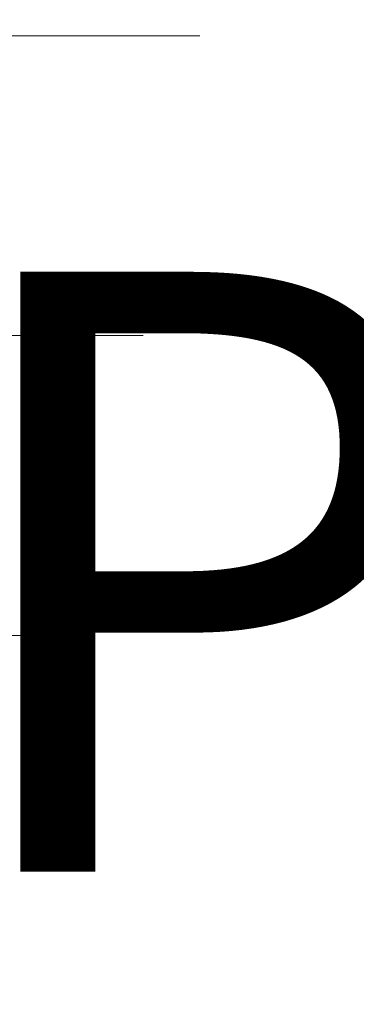
# Model space of a CAD drawing. Units: inches. Extents: x -14.8 to 16, y -41.2 to 41.3.
# Drawn here: x -4.7 to -3.6, y 1.1 to 4.3 of the extents above; entities that cross this region are included whole.
import ezdxf

# ---------------------------------------------------------------- set-up
doc = ezdxf.new("R2010")
doc.units = ezdxf.units.IN
doc.header["$MEASUREMENT"] = 0
doc.layers.add('SEAT-CUSHIONFABRIC', color=5, linetype='Continuous', lineweight=9)
doc.layers.add('SEAT-SEATFABRIC', color=5, linetype='Continuous', lineweight=9)
doc.layers.add('SEAT-PROD_NO', color=7, linetype='Continuous')
doc.styles.get("Standard").update_dxf_attribs({"font": 'arial.ttf'})

msp = doc.modelspace()

# ---------------------------------------------------------------- linework, layer by layer
at = {"layer": 'SEAT-CUSHIONFABRIC'}
for points, invisible_edges in [([(-4.8398, 6.2874, 26.6169), (-5.0569, 4.2874, 26.239), (-4.7055, 6.2874, 26.0075)], 3), ([(-4.9323, 4.2874, 25.6529), (-4.7055, 6.2874, 26.0075), (-5.0569, 4.2874, 26.239)], 3), ([(-4.9323, 4.2874, 25.6529), (-4.8151, 4.2874, 25.0651), (-4.5803, 6.2874, 25.3961)], 14), ([(-4.5803, 6.2874, 25.3961), (-4.7055, 6.2874, 26.0075), (-4.9323, 4.2874, 25.6529)], 14), ([(-4.4474, 6.2874, 16.1568), (-4.502, 4.2874, 16.175), (-4.9, 4.2874, 15.7473)], 13), ([(-4.9, 4.2874, 15.7473), (-4.8998, 6.2874, 15.7463), (-4.4474, 6.2874, 16.1568)], 12), ([(-4.4642, 6.2874, 24.7829), (-4.8151, 4.2874, 25.0651), (-4.7055, 4.2874, 24.4769)], 13), ([(-4.5803, 6.2874, 25.3961), (-4.8151, 4.2874, 25.0651), (-4.4642, 6.2874, 24.7829)], 3), ([(-4.7055, 4.2874, 24.4769), (-4.6032, 4.2874, 23.8853), (-4.3576, 6.2874, 24.1679)], 14), ([(-4.4642, 6.2874, 24.7829), (-4.7055, 4.2874, 24.4769), (-4.3576, 6.2874, 24.1679)], 3), ([(-4.2606, 6.2874, 23.5514), (-4.6032, 4.2874, 23.8853), (-4.509, 4.2874, 23.2934)], 13), ([(-4.3576, 6.2874, 24.1679), (-4.6032, 4.2874, 23.8853), (-4.2606, 6.2874, 23.5514)], 3), ([(-4.509, 4.2874, 23.2934), (-4.4233, 4.2874, 22.7023), (-4.1736, 6.2874, 22.9334)], 14), ([(-4.2606, 6.2874, 23.5514), (-4.509, 4.2874, 23.2934), (-4.1736, 6.2874, 22.9334)], 3), ([(-4.2048, 6.2874, 16.7299), (-4.3106, 4.2874, 16.7413), (-4.502, 4.2874, 16.175)], 13), ([(-4.4474, 6.2874, 16.1568), (-4.2048, 6.2874, 16.7299), (-4.502, 4.2874, 16.175)], 14), ([(-4.3461, 4.2874, 22.1071), (-4.0973, 6.2874, 22.314), (-4.4233, 4.2874, 22.7023)], 3), ([(-4.0973, 6.2874, 22.314), (-4.1736, 6.2874, 22.9334), (-4.4233, 4.2874, 22.7023)], 14), ([(-4.2782, 4.2874, 21.5107), (-4.0325, 6.2874, 21.6935), (-4.3461, 4.2874, 22.1071)], 3), ([(-4.0973, 6.2874, 22.314), (-4.3461, 4.2874, 22.1071), (-4.0325, 6.2874, 21.6935)], 3), ([(-4.3106, 4.2874, 16.7413), (-4.063, 6.2874, 17.3372), (-4.2063, 4.2874, 17.3297)], 3), ([(-4.063, 6.2874, 17.3372), (-4.3106, 4.2874, 16.7413), (-4.2048, 6.2874, 16.7299)], 3), ([(-3.9802, 6.2874, 21.0718), (-4.2782, 4.2874, 21.5107), (-4.2209, 4.2874, 20.9142)], 13), ([(-4.2782, 4.2874, 21.5107), (-3.9802, 6.2874, 21.0718), (-4.0325, 6.2874, 21.6935)], 13), ([(-4.175, 4.2874, 20.3174), (-3.9416, 6.2874, 20.4487), (-4.2209, 4.2874, 20.9142)], 3), ([(-4.2209, 4.2874, 20.9142), (-3.9416, 6.2874, 20.4487), (-3.9802, 6.2874, 21.0718)], 13), ([(-3.9786, 6.2874, 17.9553), (-4.1501, 4.2874, 17.9251), (-4.2063, 4.2874, 17.3297)], 13), ([(-3.9786, 6.2874, 17.9553), (-4.2063, 4.2874, 17.3297), (-4.063, 6.2874, 17.3372)], 3), ([(-3.9189, 6.2874, 19.8251), (-4.175, 4.2874, 20.3174), (-4.1422, 4.2874, 19.7195)], 13), ([(-4.175, 4.2874, 20.3174), (-3.9189, 6.2874, 19.8251), (-3.9416, 6.2874, 20.4487)], 13), ([(-3.9786, 6.2874, 17.9553), (-4.1257, 4.2874, 18.5227), (-4.1501, 4.2874, 17.9251)], 13), ([(-4.1247, 4.2874, 19.1207), (-3.9145, 6.2874, 19.2011), (-4.1422, 4.2874, 19.7195)], 3), ([(-3.9189, 6.2874, 19.8251), (-4.1422, 4.2874, 19.7195), (-3.9145, 6.2874, 19.2011)], 3), ([(-4.1247, 4.2874, 19.1207), (-4.1257, 4.2874, 18.5227), (-3.9324, 6.2874, 18.5778)], 14), ([(-4.1257, 4.2874, 18.5227), (-3.9786, 6.2874, 17.9553), (-3.9324, 6.2874, 18.5778)], 13), ([(-3.9145, 6.2874, 19.2011), (-4.1247, 4.2874, 19.1207), (-3.9324, 6.2874, 18.5778)], 3), ([(-4.7055, 4.2874, 24.4769), (-4.986, 3.2874, 24.4324), (-4.8815, 3.2874, 23.8475)], 13), ([(-4.8151, 4.2874, 25.0651), (-4.986, 3.2874, 24.4324), (-4.7055, 4.2874, 24.4769)], 3), ([(-4.502, 4.2874, 16.175), (-4.5555, 3.2874, 16.2091), (-4.9004, 3.2874, 15.7488)], 13), ([(-4.9004, 3.2874, 15.7488), (-4.9, 4.2874, 15.7473), (-4.502, 4.2874, 16.175)], 12), ([(-4.7843, 3.2874, 23.2657), (-4.6032, 4.2874, 23.8853), (-4.8815, 3.2874, 23.8475)], 3), ([(-4.7055, 4.2874, 24.4769), (-4.8815, 3.2874, 23.8475), (-4.6032, 4.2874, 23.8853)], 3), ([(-4.693, 3.2874, 22.6756), (-4.509, 4.2874, 23.2934), (-4.7843, 3.2874, 23.2657)], 3), ([(-4.7843, 3.2874, 23.2657), (-4.509, 4.2874, 23.2934), (-4.6032, 4.2874, 23.8853)], 13), ([(-4.6106, 3.2874, 22.0947), (-4.4233, 4.2874, 22.7023), (-4.693, 3.2874, 22.6756)], 3), ([(-4.509, 4.2874, 23.2934), (-4.693, 3.2874, 22.6756), (-4.4233, 4.2874, 22.7023)], 3), ([(-4.5345, 3.2874, 21.5002), (-4.3461, 4.2874, 22.1071), (-4.6106, 3.2874, 22.0947)], 3), ([(-4.4233, 4.2874, 22.7023), (-4.6106, 3.2874, 22.0947), (-4.3461, 4.2874, 22.1071)], 3), ([(-4.3106, 4.2874, 16.7413), (-4.4132, 3.2874, 16.7807), (-4.5555, 3.2874, 16.2091)], 13), ([(-4.502, 4.2874, 16.175), (-4.3106, 4.2874, 16.7413), (-4.5555, 3.2874, 16.2091)], 14), ([(-4.4685, 3.2874, 20.9169), (-4.2782, 4.2874, 21.5107), (-4.5345, 3.2874, 21.5002)], 3), ([(-4.2782, 4.2874, 21.5107), (-4.3461, 4.2874, 22.1071), (-4.5345, 3.2874, 21.5002)], 14), ([(-4.4111, 3.2874, 20.3223), (-4.2209, 4.2874, 20.9142), (-4.4685, 3.2874, 20.9169)], 3), ([(-4.2782, 4.2874, 21.5107), (-4.4685, 3.2874, 20.9169), (-4.2209, 4.2874, 20.9142)], 3), ([(-4.2063, 4.2874, 17.3297), (-4.3442, 3.2874, 17.3715), (-4.4132, 3.2874, 16.7807)], 13), ([(-4.4132, 3.2874, 16.7807), (-4.3106, 4.2874, 16.7413), (-4.2063, 4.2874, 17.3297)], 13), ([(-4.175, 4.2874, 20.3174), (-4.4111, 3.2874, 20.3223), (-4.3651, 3.2874, 19.7319)], 13), ([(-4.4111, 3.2874, 20.3223), (-4.175, 4.2874, 20.3174), (-4.2209, 4.2874, 20.9142)], 13), ([(-4.3323, 3.2874, 19.1487), (-4.1422, 4.2874, 19.7195), (-4.3651, 3.2874, 19.7319)], 3), ([(-4.3651, 3.2874, 19.7319), (-4.1422, 4.2874, 19.7195), (-4.175, 4.2874, 20.3174)], 13), ([(-4.1501, 4.2874, 17.9251), (-4.3161, 3.2874, 17.9588), (-4.3442, 3.2874, 17.3715)], 13), ([(-4.1501, 4.2874, 17.9251), (-4.3442, 3.2874, 17.3715), (-4.2063, 4.2874, 17.3297)], 3), ([(-4.3323, 3.2874, 19.1487), (-4.3142, 3.2874, 18.5513), (-4.1247, 4.2874, 19.1207)], 14), ([(-4.1422, 4.2874, 19.7195), (-4.3323, 3.2874, 19.1487), (-4.1247, 4.2874, 19.1207)], 3), ([(-4.3161, 3.2874, 17.9588), (-4.1257, 4.2874, 18.5227), (-4.3142, 3.2874, 18.5513)], 3), ([(-4.3161, 3.2874, 17.9588), (-4.1501, 4.2874, 17.9251), (-4.1257, 4.2874, 18.5227)], 13), ([(-4.1257, 4.2874, 18.5227), (-4.1247, 4.2874, 19.1207), (-4.3142, 3.2874, 18.5513)], 14), ([(-4.693, 3.2874, 22.6756), (-5.3038, 2.2874, 22.9633), (-5.1686, 2.2874, 22.1631)], 13), ([(-5.3038, 2.2874, 22.9633), (-4.693, 3.2874, 22.6756), (-4.7843, 3.2874, 23.2657)], 13), ([(-5.1686, 2.2874, 22.1631), (-5.0418, 2.2874, 21.3521), (-4.6106, 3.2874, 22.0947)], 14), ([(-4.6106, 3.2874, 22.0947), (-4.693, 3.2874, 22.6756), (-5.1686, 2.2874, 22.1631)], 14), ([(-4.4685, 3.2874, 20.9169), (-5.0418, 2.2874, 21.3521), (-4.9284, 2.2874, 20.5543)], 13), ([(-5.0418, 2.2874, 21.3521), (-4.5345, 3.2874, 21.5002), (-4.6106, 3.2874, 22.0947)], 13), ([(-4.4685, 3.2874, 20.9169), (-4.5345, 3.2874, 21.5002), (-5.0418, 2.2874, 21.3521)], 14), ([(-4.9284, 2.2874, 20.5543), (-4.826, 2.2874, 19.7396), (-4.4111, 3.2874, 20.3223)], 14), ([(-4.4111, 3.2874, 20.3223), (-4.4685, 3.2874, 20.9169), (-4.9284, 2.2874, 20.5543)], 14), ([(-4.3323, 3.2874, 19.1487), (-4.826, 2.2874, 19.7396), (-4.7406, 2.2874, 18.9298)], 13), ([(-4.826, 2.2874, 19.7396), (-4.3651, 3.2874, 19.7319), (-4.4111, 3.2874, 20.3223)], 13), ([(-4.826, 2.2874, 19.7396), (-4.3323, 3.2874, 19.1487), (-4.3651, 3.2874, 19.7319)], 13), ([(-4.5555, 3.2874, 16.2091), (-4.6681, 2.2874, 16.503), (-4.785, 2.2874, 16.1294)], 13), ([(-4.7279, 3.2874, 15.979), (-4.5555, 3.2874, 16.2091), (-4.785, 2.2874, 16.1294)], 14), ([(-4.3142, 3.2874, 18.5513), (-4.7406, 2.2874, 18.9298), (-4.6776, 2.2874, 18.1358)], 13), ([(-4.3323, 3.2874, 19.1487), (-4.7406, 2.2874, 18.9298), (-4.3142, 3.2874, 18.5513)], 3), ([(-4.3161, 3.2874, 17.9588), (-4.6776, 2.2874, 18.1358), (-4.6442, 2.2874, 17.3269)], 13), ([(-4.3161, 3.2874, 17.9588), (-4.3142, 3.2874, 18.5513), (-4.6776, 2.2874, 18.1358)], 14), ([(-4.4132, 3.2874, 16.7807), (-4.6442, 2.2874, 17.3269), (-4.6681, 2.2874, 16.503)], 13), ([(-4.5555, 3.2874, 16.2091), (-4.4132, 3.2874, 16.7807), (-4.6681, 2.2874, 16.503)], 14), ([(-4.3442, 3.2874, 17.3715), (-4.3161, 3.2874, 17.9588), (-4.6442, 2.2874, 17.3269)], 14), ([(-4.3442, 3.2874, 17.3715), (-4.6442, 2.2874, 17.3269), (-4.4132, 3.2874, 16.7807)], 3), ([(-4.6681, 2.2874, 16.503), (-4.7732, 2.1258, 16.1988), (-4.7931, 2.2874, 16.1034)], 3), ([(-4.7406, 2.2874, 18.9298), (-4.7893, 2.1822, 18.5046), (-4.6776, 2.2874, 18.1358)], 3), ([(-4.7505, 2.1522, 17.6954), (-4.6776, 2.2874, 18.1358), (-4.7893, 2.1822, 18.5046)], 15), ([(-4.6681, 2.2874, 16.503), (-4.7098, 2.1774, 17.0232), (-4.7732, 2.1258, 16.1988)], 15), ([(-4.7505, 2.1522, 17.6954), (-4.7098, 2.1774, 17.0232), (-4.6442, 2.2874, 17.3269)], 15), ([(-4.6442, 2.2874, 17.3269), (-4.6776, 2.2874, 18.1358), (-4.7505, 2.1522, 17.6954)], 14), ([(-4.6681, 2.2874, 16.503), (-4.6442, 2.2874, 17.3269), (-4.7098, 2.1774, 17.0232)], 14), ([(-4.7098, 2.1774, 17.0232), (-4.7505, 2.1522, 17.6954), (-4.7759, 2.0585, 16.8588)], 15), ([(-4.7732, 2.1258, 16.1988), (-4.7098, 2.1774, 17.0232), (-4.7759, 2.0585, 16.8588)], 15)]:
    msp.add_3dface(points, dxfattribs=dict(at, invisible_edges=invisible_edges))
at = {"layer": 'SEAT-SEATFABRIC'}
for points, invisible_edges in [([(15.1575, 36.8823, 15.748), (-11.4173, 24.1837, 15.748), (-11.4173, -24.1737, 15.748), (15.1575, -36.8724, 15.748)], 5), ([(-11.4173, -24.1737, 5.8595), (-11.4173, 24.1837, 5.8595), (15.1575, 36.8823, 5.8595), (15.1575, -36.8724, 5.8595)], 10)]:
    msp.add_3dface(points, dxfattribs=dict(at, invisible_edges=invisible_edges))

# ---------------------------------------------------------------- texts
at = {"layer": 'SEAT-PROD_NO', "flags": 8}
msp.add_attdef('PROD_NO', (-5, 1.5), 'NOCLN440', height=2, dxfattribs=at)

doc.saveas('drawing.dxf')
